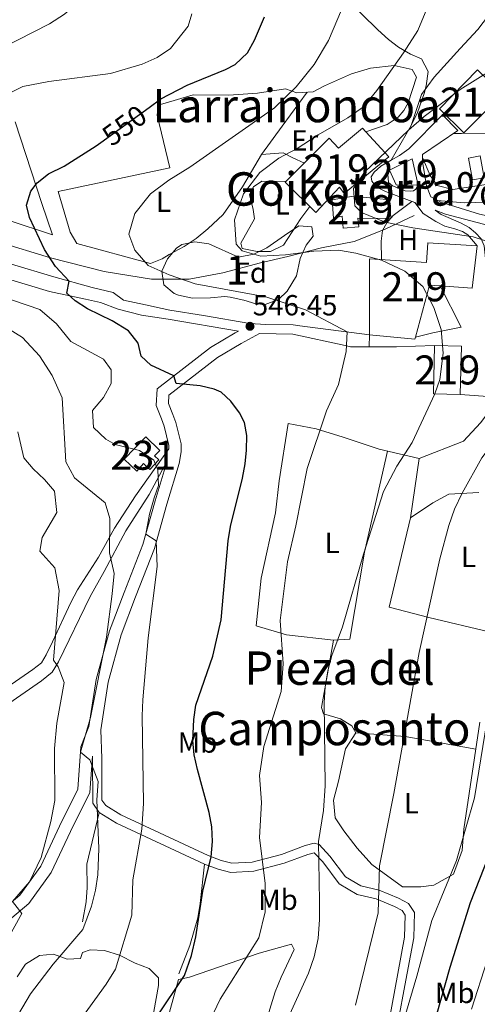
# Model space of a CAD drawing. Extents: x 607230 to 614109, y 747983 to 752720.
# Drawn here: x 613339 to 613497, y 749213 to 749553 of the extents above; entities that cross this region are included whole.
import ezdxf
from ezdxf.enums import TextEntityAlignment as Align

# ---------------------------------------------------------------- set-up
doc = ezdxf.new("R2010")
doc.units = 0
doc.header["$MEASUREMENT"] = 0
doc.linetypes.add('DGN Style 3', pattern=[109.27016799999998, 78.05011999999999, -31.220048])
doc.linetypes.add('DGN Style 5', pattern=[54.635084, 23.415036, -31.220048])
for name, color, linetype in [('Nivel 11', 7, 'Continuous'), ('Nivel 13', 7, 'Continuous'), ('Nivel 15', 7, 'Continuous'), ('Nivel 16', 7, 'Continuous'), ('Nivel 21', 7, 'Continuous'), ('Nivel 22', 7, 'Continuous'), ('Nivel 25', 7, 'Continuous'), ('Nivel 35', 7, 'Continuous'), ('Nivel 36', 7, 'Continuous'), ('Nivel 37', 7, 'Continuous'), ('Nivel 4', 7, 'Continuous'), ('Nivel 41', 7, 'Continuous'), ('Nivel 45', 7, 'Continuous'), ('Nivel 48', 7, 'Continuous'), ('Nivel 5', 7, 'Continuous'), ('Nivel 52', 7, 'Continuous'), ('Nivel 57', 7, 'Continuous'), ('Nivel 7', 7, 'Continuous')]:
    doc.layers.add(name, color=color, linetype=linetype)
doc.styles.add('Style-arial', font='arial.shx', dxfattribs={"bigfont": 'arialbig.shx'})
doc.styles.add('Style-ariali', font='ariali.shx', dxfattribs={"bigfont": 'arialibig.shx'})
doc.styles.add('Style-arialn', font='arialn.shx', dxfattribs={"bigfont": 'arialnbig.shx'})
doc.styles.add('Style-times', font='times.shx', dxfattribs={"bigfont": 'timesbig.shx'})

# ---------------------------------------------------------------- blocks, each defined once
blk = doc.blocks.new('5PATER')
at = {"layer": 'Nivel 7', "linetype": 'Continuous', "lineweight": 0}
h = blk.add_hatch(color=53, dxfattribs=at)
edge = h.paths.add_edge_path()
edge.add_ellipse((0, 0), major_axis=(-1.095731442945027, -1.110710700472634), ratio=0.9994222409660316, start_angle=0, end_angle=360)

msp = doc.modelspace()

# ---------------------------------------------------------------- linework, layer by layer
at = {"layer": 'Nivel 11', "color": 142, "linetype": 'DGN Style 3', "lineweight": 13}
for points in [[(613507.4140000001, 749489.915, 530.699), (613492.351, 749489.4839999999, 532.725), (613483.2609999999, 749490.31, 533.449)], [(613475.1370000001, 749485.1780000001, 534.397), (613465.2390000001, 749480.4410000001, 535.876), (613454.48, 749476.135, 538.652), (613443.291, 749473.9820000001, 539.811), (613431.6710000001, 749470.967, 540.183), (613422.203, 749468.814, 540.869), (613409.2919999999, 749465.369, 543.073), (613397.673, 749463.216, 544.898), (613384.7620000001, 749463.216, 545.814), (613368.408, 749465.8, 547.444), (613349.9029999999, 749470.537, 549.979), (613331.398, 749476.135, 552.131)]]:
    msp.add_polyline3d(points, dxfattribs=at)
at = {"layer": 'Nivel 13', "color": 4, "linetype": 'Continuous', "lineweight": 0}
msp.add_3dface([(613493.9210000001, 749504.881, 530.599), (613497.9180000001, 749505.6340000001, 530.128), (613499.334, 749498.1159999999, 530.09), (613495.331, 749497.3640000001, 530.347)], dxfattribs=at)
at = {"layer": 'Nivel 15', "color": 1, "linetype": 'Continuous', "lineweight": 13, "extrusion": (0.08431395219445359, -0.05236808853653739, 0.9950621793477937), "elevation": 13005.2510760951, "flags": 128}
msp.add_lwpolyline([(960363.4511884011, -125003.3624869444), (960370.9176901632, -125007.9769333289), (960364.3358322098, -125014.5459705399)], dxfattribs=at)
at = {"layer": 'Nivel 15', "color": 1, "linetype": 'Continuous', "lineweight": 13, "extrusion": (0.05288160070723585, -0.112653428191236, 0.9922261543737911), "elevation": -51462.86801495863, "flags": 128}
msp.add_lwpolyline([(873818.1952192639, 414597.112529305), (873811.3857032326, 414600.4231539316), (873811.3910161185, 414606.0319306052)], dxfattribs=at)
at = {"layer": 'Nivel 15', "color": 1, "linetype": 'Continuous', "lineweight": 13, "extrusion": (0.119704895146119, 0.1476939141500062, 0.9817623163480595), "elevation": 184657.1272793212, "flags": 128}
msp.add_lwpolyline([(-4702.314651004388, -950773.763724207), (-4710.165468550054, -950761.0501978332), (-4701.154964400223, -950754.6329441399)], dxfattribs=at)
at = {"layer": 'Nivel 15', "color": 1, "linetype": 'Continuous', "lineweight": 13, "extrusion": (0.1150384396544097, 0.06992427507984875, 0.9908969437617802), "elevation": 123513.9544000358, "flags": 128}
msp.add_lwpolyline([(321783.7680629854, -905126.6415576604), (321785.8988855666, -905123.6108631645), (321773.162950278, -905109.9950224513)], dxfattribs=at)
at = {"layer": 'Nivel 15', "color": 1, "linetype": 'Continuous', "lineweight": 13}
for points in [[(613483.9610000001, 749521.841, 534.751), (613497.057, 749535.247, 535.506), (613505.3459999999, 749527.1499999999, 532.881), (613503.828, 749525.588, 532.787), (613506.564, 749522.9299999999, 531.876), (613502.3300000001, 749518.5730000001, 531.6080000000001), (613499.7930000001, 749521.0889999999, 532.424), (613492.3030000001, 749513.551, 532.1370000000001), (613483.9610000001, 749521.841, 534.751)], [(613441.321, 749486.1610000001, 537.126), (613430.801, 749496.561, 538.585), (613445.9610000001, 749511.7609999999, 539.241), (613449.081, 749508.321, 538.051), (613457.361, 749515.2010000001, 538.432), (613458.534, 749513.925, 537.943), (613466.4809999999, 749505.281, 534.631), (613451.121, 749492.7209999999, 535.346), (613449.4809999999, 749494.881, 535.784), (613441.321, 749486.1610000001, 537.126)], [(613446.9210000001, 749490.561, 535.8), (613454.1610000001, 749491.7609999999, 535.038), (613466.7609999999, 749490.561, 533.98), (613467.121, 749484.081, 534.768), (613455.801, 749484.1610000001, 535.775), (613456.121, 749481.2010000001, 536.785), (613450.7609999999, 749480.801, 537.631), (613450.361, 749484.881, 536.501), (613447.361, 749484.2409999999, 537.015), (613446.9210000001, 749490.561, 535.8)], [(613475.6070000001, 749443.23, 541.331), (613475.4010000001, 749442.4809999999, 541.408), (613459.841, 749444.0009999999, 543.801), (613459.7609999999, 749470.2409999999, 540.1080000000001), (613479.4010000001, 749468.9610000001, 537.842), (613479.9210000001, 749475.6810000001, 536.119), (613496.9210000001, 749474.7209999999, 535.453)], [(613482.165, 749440.368, 540.418), (613491.4410000001, 749440.1610000001, 539.044), (613491.0760000001, 749423.4680000001, 538.517), (613481.7930000001, 749423.6740000001, 540.075), (613482.165, 749440.368, 540.418)]]:
    msp.add_polyline3d(points, dxfattribs=at)
at = {"layer": 'Nivel 15', "color": 1, "linetype": 'Continuous', "lineweight": 0}
msp.add_polyline3d([(613379.6410000001, 749397.041, 556.495), (613375.3400000001, 749401.183, 556.023), (613382.7220000001, 749408.8489999999, 554.021), (613387.5490000001, 749404.202, 554.349), (613385.781, 749402.348, 554.735), (613387.25, 749400.997, 554.7280000000001), (613384.189, 749397.6599999999, 555.5790000000001), (613382.014, 749399.6429999999, 555.687), (613379.6410000001, 749397.041, 556.495)], dxfattribs=at)
at = {"layer": 'Nivel 16', "color": 1, "linetype": 'Continuous', "lineweight": 13}
for points in [[(613458.534, 749513.925, 537.9350000000001), (613465.9210000001, 749516.4809999999, 536.953), (613469.6410000001, 749518.9610000001, 536.634), (613471.601, 749521.281, 536.768), (613473.121, 749523.9210000001, 536.952), (613475.9610000001, 749532.801, 537.8580000000001)], [(613502.192, 749422.6429999999, 536.674), (613502.2010000001, 749422.0009999999, 536.6370000000001), (613502.0009999999, 749418.9610000001, 536.42), (613498.081, 749413.6810000001, 536.438), (613492.121, 749407.4410000001, 536.707), (613476.9610000001, 749401.4410000001, 538.95)], [(613447.4410000001, 749338.801, 540.309), (613453.0009999999, 749339.2010000001, 539.32), (613458.081, 749369.2010000001, 539.968), (613466.047, 749403.9639999999, 540.8870000000001)]]:
    msp.add_polyline3d(points, dxfattribs=at)
at = {"layer": 'Nivel 21', "color": 7, "linetype": 'DGN Style 3', "lineweight": 0, "extrusion": (-0.02847055051493227, -0.04939319106086575, 0.9983735475413007), "elevation": -53952.63437700017, "flags": 128}
msp.add_lwpolyline([(157203.022421764, 954202.0028325794), (157203.0224217639, 954188.2335715243)], dxfattribs=at)
at = {"layer": 'Nivel 21', "color": 7, "linetype": 'Continuous', "lineweight": 13, "extrusion": (0.132557078059195, 0.07763016595590527, 0.9881306484418279), "elevation": 140034.8797579263, "flags": 128}
msp.add_lwpolyline([(336693.5797012035, -897263.8371594939), (336677.7082941409, -897262.7890903885), (336680.9837433384, -897253.2832167055), (336682.7060099419, -897247.3219339023)], dxfattribs=at)
at = {"layer": 'Nivel 21', "color": 7, "linetype": 'Continuous', "lineweight": 0, "extrusion": (-0.0556360310821426, -0.4962960621567467, 0.8663687729443702), "elevation": -405602.9112975612, "flags": 128}
msp.add_lwpolyline([(526077.5184164974, 704737.0651798246), (526080.2356398273, 704736.7407936719), (526091.9148495577, 704735.9999117188)], dxfattribs=at)
at = {"layer": 'Nivel 21', "color": 7, "linetype": 'Continuous', "lineweight": 13, "extrusion": (0.1484498236182121, 0.01063377353073995, 0.9888627673889935), "elevation": 99575.09757430217, "flags": 128}
msp.add_lwpolyline([(703693.3579912665, -657946.546567709), (703692.7690238615, -657955.9935753511), (703692.2800423, -657969.2234174907)], dxfattribs=at)
at = {"layer": 'Nivel 21', "color": 7, "linetype": 'DGN Style 3', "lineweight": 0, "extrusion": (0.02217480940736623, -0.4337214918641294, 0.900774081178461), "elevation": -310873.0856491189, "flags": 128}
msp.add_lwpolyline([(650860.2505282734, 646061.5103641509), (650830.6487164136, 646078.8997468774), (650824.982911594, 646083.2609082763)], dxfattribs=at)
at = {"layer": 'Nivel 21', "color": 7, "linetype": 'DGN Style 3', "lineweight": 0}
for points in [[(613474.121, 749516.081, 535.173), (613477.719, 749526.7749999999, 536.5120000000001), (613482.0220000001, 749532.798, 537.018), (613491.058, 749542.6950000001, 537.144), (613497.0819999999, 749549.149, 537.097), (613502.675, 749556.4639999999, 536.924), (613505.6869999999, 749563.348, 536.712), (613507.838, 749571.9539999999, 536.444), (613506.548, 749584.862, 536.612), (613506.9780000001, 749592.6070000001, 536.524), (613510.8500000001, 749603.794, 535.946), (613516.8740000001, 749619.7150000001, 534.641), (613520.317, 749630.4720000001, 533.583), (613522.4680000001, 749641.229, 533.093), (613522.038, 749651.5549999999, 533.278), (613522.038, 749660.591, 532.896), (613518.165, 749674.79, 534.05), (613515.1529999999, 749685.9780000001, 534.714), (613512.5719999999, 749692.862, 534.857), (613510.8500000001, 749699.746, 534.607), (613510.8500000001, 749703.189, 534.307)], [(613450.422, 749561.169, 545.348), (613462.6410000001, 749549.121, 542.214), (613466.3319999999, 749545.783, 541.29), (613469.7609999999, 749543.121, 540.474), (613473.9269999999, 749540.7479999999, 539.514), (613477.7609999999, 749539.121, 538.631), (613480.0009999999, 749534.7420000001, 537.653), (613479.3570000001, 749529.783, 536.835), (613478.6410000001, 749527.2010000001, 536.462), (613476.281, 749520.561, 535.731), (613474.121, 749516.081, 535.173)], [(613331.071, 749319.898, 569.755), (613343.865, 749328.754, 566.938), (613346.7749999999, 749331.0689999999, 566.198), (613348.413, 749333.757, 565.6560000000001), (613350.5760000001, 749338.23, 565.216), (613356.9310000001, 749351.754, 563.755), (613359.2139999999, 749356.145, 563.284), (613366.521, 749367.4410000001, 561.003), (613372.0009999999, 749377.4410000001, 559.323), (613379.1610000001, 749388.561, 557.216), (613390.7309999999, 749404.7209999999, 554.018), (613390.6969999999, 749405.908, 553.9060000000001), (613389.0619999999, 749412.5220000001, 552.791), (613388.119, 749415.061, 552.475), (613386.3189999999, 749419.6340000001, 551.863), (613386.632, 749425.4310000001, 551.09), (613405.0700000001, 749439.6340000001, 548.059), (613413.486, 749444.692, 546.984), (613414.6840000001, 749445.334, 546.843), (613390.5090000001, 749449.399, 547.6030000000001), (613381.281, 749450.801, 548.5), (613373.2409999999, 749452.801, 549.016), (613367.1610000001, 749455.121, 549.139), (613361.9610000001, 749456.321, 549.538), (613349.5660000001, 749458.908, 552.633), (613335.169, 749463.2579999999, 553.412)], [(613459.7209999999, 749439.841, 543.7860000000001), (613453.281, 749439.841, 544.783), (613451.4010000001, 749440.321, 545.021), (613433.413, 749444.274, 545.713), (613421.9469999999, 749444.4639999999, 546.485)], [(613311.7679999999, 749221.662, 569.292), (613320.9210000001, 749231.4880000001, 567.669), (613331.4809999999, 749244.3219999999, 566.961), (613339.3400000001, 749250.9580000001, 564.884), (613346.568, 749260.9410000001, 564.727), (613353.0549999999, 749274.777, 564.075), (613359.3130000001, 749287.52, 562.3050000000001), (613360.3800000001, 749302.067, 560.171), (613363.1640000001, 749309.1100000001, 559.886), (613365.689, 749325.283, 560.256), (613370.2849999999, 749342.0249999999, 559.722), (613375.3219999999, 749355.2690000001, 558.571), (613381.733, 749371.7320000001, 556.433), (613385.97, 749386.855, 555.155), (613390.1499999999, 749400.6570000001, 554.316)], [(613366.7490000001, 749279.4750000001, 559.78), (613364.47, 749282.6510000001, 560.461), (613364.385, 749298.02, 559.7760000000001), (613364.3570000001, 749298.8859999999, 559.666)], [(613366.7490000001, 749279.4750000001, 559.78), (613362.4410000001, 749261.6810000001, 560.999), (613362.521, 749253.6810000001, 560.7), (613362.182, 749248.689, 560.482), (613360.9610000001, 749241.841, 560.24)], [(613465.6259999999, 749202.8740000001, 531.23), (613471.9110000001, 749236.5730000001, 532.044), (613472.0830000001, 749244.122, 532.503), (613471.0630000001, 749245.672, 532.789), (613468.3970000001, 749247.1259999999, 533.518), (613462.105, 749249.6880000001, 535.212), (613455.567, 749251.2609999999, 536.83), (613449.362, 749254.861, 538.356), (613443.716, 749262.4450000001, 539.676), (613440.774, 749265.6070000001, 540.412), (613438.547, 749265.044, 541.015), (613430.4029999999, 749262.01, 543.171), (613419.9410000001, 749259.2479999999, 545.985), (613412.0860000001, 749258.801, 548.051), (613407.723, 749259.9269999999, 549.159), (613402.9709999999, 749261.709, 550.3340000000001)], [(613402.9709999999, 749261.709, 550.3340000000001), (613401.4809999999, 749248.1610000001, 550.052), (613400.6780000001, 749243.236, 550.065), (613397.868, 749233.601, 550.293), (613394.081, 749223.9210000001, 550.4540000000001)]]:
    msp.add_polyline3d(points, dxfattribs=at)
at = {"layer": 'Nivel 21', "color": 7, "linetype": 'Continuous', "lineweight": 13}
for points in [[(613484.9210000001, 749519.841, 534.263), (613473.361, 749508.081, 534.1370000000001), (613470.081, 749505.841, 534.253), (613467.256, 749504.1710000001, 534.388), (613463.7209999999, 749502.081, 534.556), (613461.361, 749500.0009999999, 534.578), (613460.361, 749498.4010000001, 534.62), (613460.6410000001, 749496.9610000001, 534.528), (613462.081, 749495.041, 534.2570000000001), (613465.361, 749493.361, 533.738), (613475.3600000001, 749489.601, 533.782), (613478.281, 749485.7609999999, 534.2520000000001), (613482.6410000001, 749483.041, 534.537), (613485.7609999999, 749481.4410000001, 534.694), (613489.1610000001, 749480.561, 534.745), (613491.841, 749479.601, 534.822), (613493.7209999999, 749478.4809999999, 534.938), (613496.9210000001, 749474.7209999999, 535.453)], [(613542.561, 749463.041, 531.1270000000001), (613541.1810000001, 749464.291, 531.2040000000001), (613538.392, 749466.8160000001, 531.36), (613536.6410000001, 749468.4010000001, 531.458), (613529.361, 749473.6810000001, 531.477), (613520.0009999999, 749479.2010000001, 531.841), (613509.121, 749483.041, 532.32), (613497.6410000001, 749485.601, 533.064), (613484.4010000001, 749489.6810000001, 533.449), (613480.9210000001, 749491.601, 533.362), (613479.4010000001, 749495.361, 532.6800000000001), (613478.081, 749503.7609999999, 532.9590000000001), (613478.041, 749506.081, 533.283), (613490.2010000001, 749514.4010000001, 532.574)], [(613466.6410000001, 749500.7209999999, 534.011), (613466.081, 749499.361, 533.902), (613466.4010000001, 749496.4809999999, 533.706), (613467.7609999999, 749495.361, 533.475), (613472.081, 749493.601, 533.312), (613474.0009999999, 749493.521, 533.269), (613474.9610000001, 749493.601, 533.238), (613475.7609999999, 749494.2409999999, 533.133), (613476.561, 749495.601, 532.9010000000001)], [(613519.406, 749472.1529999999, 533.273), (613520.321, 749474.2409999999, 532.717), (613518.2409999999, 749476.081, 532.741), (613501.2409999999, 749481.601, 533.424), (613486.0009999999, 749485.601, 534.114), (613482.4739999999, 749486.926, 534.004), (613484.4809999999, 749485.521, 534.157), (613491.2010000001, 749482.561, 534.362), (613494.1610000001, 749480.9610000001, 534.429), (613496.361, 749479.2010000001, 534.573), (613498.281, 749477.041, 534.957), (613499.321, 749474.7209999999, 535.318), (613499.8330000001, 749469.1810000001, 536.255)]]:
    msp.add_polyline3d(points, dxfattribs=at)
at = {"layer": 'Nivel 21', "color": 7, "linetype": 'Continuous', "lineweight": 0}
for points in [[(613336.4809999999, 749468.4010000001, 552.225), (613351.041, 749464.0009999999, 551.018), (613364.321, 749460.321, 548.642), (613371.561, 749458.561, 548.028), (613375.121, 749456.0009999999, 548.196), (613382.601, 749454.4010000001, 547.724), (613388.372, 749453.1429999999, 547.373)], [(613402.5760000001, 749450.622, 546.841), (613418.6410000001, 749447.9210000001, 546.325), (613424.121, 749447.521, 546.092), (613433.554, 749447.48, 545.5310000000001), (613435.7609999999, 749447.121, 545.419), (613459.841, 749444.0009999999, 543.801)], [(613421.9469999999, 749444.4639999999, 546.485), (613415.561, 749441.041, 547.402), (613407.4410000001, 749436.1610000001, 548.351), (613390.7209999999, 749423.281, 550.888), (613390.561, 749420.321, 551.3820000000001), (613392.041, 749416.561, 551.991), (613393.081, 749413.7609999999, 552.485), (613394.881, 749406.4809999999, 553.367)], [(613394.881, 749406.4809999999, 553.367), (613394.9610000001, 749403.7609999999, 553.511), (613394.2409999999, 749399.6810000001, 553.767), (613390.0009999999, 749385.6810000001, 554.316), (613385.7209999999, 749370.4010000001, 555.229), (613379.2409999999, 749353.7609999999, 557.138), (613374.281, 749340.7209999999, 558.275), (613369.801, 749324.4010000001, 558.903), (613367.2409999999, 749308.0009999999, 558.646), (613367.561, 749298.081, 559.105), (613367.6410000001, 749283.6810000001, 559.463), (613368.9610000001, 749281.841, 559.018), (613374.121, 749278.6410000001, 557.354), (613404.2010000001, 749264.6410000001, 550.221), (613408.6810000001, 749262.9610000001, 549.067), (613412.4010000001, 749262.0009999999, 548.039), (613419.4410000001, 749262.4010000001, 546.016), (613429.4410000001, 749265.041, 543.318), (613437.601, 749268.081, 541.195), (613440.7609999999, 749268.881, 540.385), (613442.4410000001, 749268.4809999999, 539.956), (613446.1610000001, 749264.4809999999, 539.082), (613451.521, 749257.281, 537.83), (613456.7609999999, 749254.2409999999, 536.556), (613463.081, 749252.7209999999, 534.992), (613469.7609999999, 749250.0009999999, 533.172), (613473.281, 749248.081, 532.2090000000001), (613475.281, 749245.041, 531.647), (613475.081, 749236.2409999999, 531.194), (613471.6410000001, 749218.0009999999, 530.806), (613468.6810000001, 749201.9210000001, 530.3100000000001)], [(613390.1499999999, 749400.6570000001, 554.316), (613383.9210000001, 749388.9610000001, 555.895), (613375.9140000001, 749376.533, 557.748), (613368.361, 749362.4809999999, 560.8290000000001), (613363.5860000001, 749353.8800000001, 562.022), (613352.7209999999, 749331.361, 564.719), (613350.521, 749327.7609999999, 565.63), (613346.801, 749324.801, 566.717), (613334.0700000001, 749315.9890000001, 568.739), (613330.121, 749312.6410000001, 569.693), (613326.2010000001, 749306.321, 571.29), (613316.4010000001, 749289.9210000001, 575.251), (613307.0830000001, 749278.365, 577.633), (613304.402, 749274.0090000001, 578.056), (613299.281, 749263.9210000001, 579.016), (613295.9040000001, 749254.548, 579.892), (613291.041, 749247.281, 580.515), (613288.801, 749244.4010000001, 580.924), (613281.2110000001, 749238.5630000001, 582.149), (613277.172, 749235.6680000001, 582.64), (613274.7609999999, 749234.321, 582.86), (613262.4010000001, 749228.6410000001, 583.785), (613243.7209999999, 749221.281, 586.7810000000001)], [(613364.3570000001, 749298.8859999999, 559.666), (613363.4410000001, 749286.4010000001, 560.913), (613356.841, 749272.9610000001, 562.929), (613350.2010000001, 749258.801, 563.761), (613342.4410000001, 749248.081, 564.0360000000001), (613334.4809999999, 749241.361, 565.9350000000001), (613324.081, 749228.7209999999, 566.491), (613314.841, 749218.801, 568.048), (613311.7679999999, 749221.662, 569.292)]]:
    msp.add_polyline3d(points, dxfattribs=at)
at = {"layer": 'Nivel 22', "color": 30, "linetype": 'DGN Style 5', "lineweight": 30, "elevation": 550, "flags": 128}
msp.add_lwpolyline([(613367.2649999999, 749510.2309999999), (613383.8870000001, 749522.334)], dxfattribs=at)
at = {"layer": 'Nivel 25', "color": 1, "linetype": 'Continuous', "lineweight": 0, "extrusion": (0.05130786941229699, -0.05286265333388174, 0.9972828297022228), "elevation": -7614.379033368172, "flags": 128}
msp.add_lwpolyline([(962247.0478705922, 110294.9982028017), (962247.0478705922, 110302.5998868257)], dxfattribs=at)
at = {"layer": 'Nivel 25', "color": 1, "linetype": 'Continuous', "lineweight": 0, "elevation": 543.63, "flags": 128}
msp.add_lwpolyline([(613459.841, 749444.0009999999), (613459.7209999999, 749439.841)], dxfattribs=at)
at = {"layer": 'Nivel 25', "color": 1, "linetype": 'Continuous', "lineweight": 0, "extrusion": (0.08557212533822878, -0.006350935894569876, 0.9963117368466367), "elevation": 48274.79838455084, "flags": 128}
msp.add_lwpolyline([(792774.7582501068, -554242.5924831007), (792774.7582501068, -554253.7803193973)], dxfattribs=at)
at = {"layer": 'Nivel 35', "color": 92, "linetype": 'DGN Style 3', "lineweight": 0}
msp.add_polyline3d([(613428.4809999999, 749456.1610000001, 546.29), (613423.905, 749454.452, 548.13), (613420.6410000001, 749454.7209999999, 549.4300000000001), (613416.561, 749455.9210000001, 550.77), (613411.791, 749457.014, 551.9350000000001), (613410.0009999999, 749457.2010000001, 552.11), (613405.034, 749456.774, 551.7280000000001), (613398.881, 749456.6410000001, 550.67), (613394.0549999999, 749457.6359999999, 550.082), (613392.521, 749458.2409999999, 549.85), (613389.0009999999, 749461.2010000001, 548.83), (613388.321, 749466.0009999999, 548.03), (613390.2409999999, 749470.1610000001, 547.19), (613393.361, 749473.8829999999, 546.0260000000001), (613395.2010000001, 749475.121, 545.47), (613399.6410000001, 749476.0009999999, 544.29), (613404.4340000001, 749475.348, 543.034), (613414.7209999999, 749470.801, 541.21), (613419.9610000001, 749471.7609999999, 540.75), (613424.4180000001, 749474.0120000001, 540.409), (613430.521, 749478.2409999999, 539.45), (613435.4809999999, 749481.521, 540.89), (613439.9610000001, 749481.2010000001, 542.63), (613440.4010000001, 749478.0009999999, 543.51), (613438.041, 749474.881, 544.39), (613435.923, 749470.3589999999, 544.649), (613434.6810000001, 749464.321, 544.65), (613431.4569999999, 749459.007, 545.202), (613428.4809999999, 749456.1610000001, 546.29)], dxfattribs=at)
at = {"layer": 'Nivel 36', "color": 92, "linetype": 'Continuous', "lineweight": 0, "extrusion": (-0.6708229008698995, 0.4845031667641633, 0.561474235440942), "elevation": -48055.76322177087, "flags": 128}
msp.add_lwpolyline([(-966763.3162499289, 33261.52892951888), (-966775.4151859763, 33261.43225210643), (-966789.9256725819, 33261.79479240347)], dxfattribs=at)
at = {"layer": 'Nivel 36', "color": 92, "linetype": 'Continuous', "lineweight": 0, "extrusion": (0.189602883971308, 0.6769602863092047, 0.7111789628145102), "elevation": 623945.9910317586, "flags": 128}
msp.add_lwpolyline([(-388675.3151604729, -630439.1499609121), (-388650.6937708654, -630435.8185763953), (-388634.0000802556, -630430.9964613181)], dxfattribs=at)
at = {"layer": 'Nivel 36', "color": 92, "linetype": 'Continuous', "lineweight": 0}
for points in [[(613437.3940000001, 749503.172, 539.59), (613433.4010000001, 749504.9610000001, 540.3100000000001), (613430.121, 749506.7209999999, 540.49), (613422.6410000001, 749506.081, 540.85), (613416.081, 749494.9610000001, 541.01), (613409.361, 749485.521, 540.9300000000001), (613404.081, 749480.561, 541.57), (613400.121, 749477.2010000001, 542.45), (613395.9610000001, 749474.4010000001, 543.35), (613390.7609999999, 749471.6810000001, 544.51), (613388.4010000001, 749470.2409999999, 545.37), (613384.4010000001, 749468.561, 546.21), (613359.0009999999, 749475.521, 547.75), (613356.6810000001, 749479.361, 547.39), (613352.601, 749493.361, 546.83), (613391.041, 749501.601, 545.65), (613386.7209999999, 749519.6810000001, 548.07), (613386.9610000001, 749523.121, 549.23), (613392.4809999999, 749524.7209999999, 548.75), (613399.121, 749526.6410000001, 547.53), (613411.321, 749526.561, 546.37), (613421.2409999999, 749527.281, 545.09), (613430.841, 749528.7209999999, 544.13), (613434.7609999999, 749527.361, 542.97), (613440.361, 749527.6810000001, 541.55), (613444.321, 749529.7609999999, 540.69), (613453.561, 749533.9210000001, 539.9300000000001), (613460.1610000001, 749535.9210000001, 539.8100000000001), (613468.281, 749536.801, 539.59), (613474.4410000001, 749535.4410000001, 539.21), (613475.9610000001, 749532.801, 539.21)], [(613337.7209999999, 749517.4410000001, 551.37), (613346.9210000001, 749489.281, 549.17), (613350.6410000001, 749478.4809999999, 548.57), (613335.4010000001, 749483.521, 550.33)], [(613488.6610000001, 749513.3470000001, 531.492), (613491.521, 749513.361, 530.83), (613501.361, 749513.4410000001, 529.57), (613514.601, 749514.4809999999, 528.65), (613516.881, 749512.801, 528.61), (613518.081, 749509.4410000001, 528.65), (613518.601, 749503.601, 528.59), (613516.7209999999, 749499.361, 528.55), (613514.041, 749498.0009999999, 528.67), (613508.881, 749496.801, 529.19), (613503.041, 749496.2409999999, 529.07), (613494.6410000001, 749495.041, 530.47), (613488.561, 749494.081, 530.75), (613483.081, 749495.4410000001, 531.47), (613480.7209999999, 749498.881, 531.29), (613478.058, 749505.119, 531.386)], [(613439.2250000001, 749488.233, 537.55), (613436.1610000001, 749484.081, 537.83), (613430.1610000001, 749474.9610000001, 537.79), (613425.7209999999, 749472.7209999999, 538.09), (613421.1610000001, 749472.7209999999, 538.55), (613415.9210000001, 749473.7609999999, 538.73), (613415.4410000001, 749475.601, 538.71), (613420.2010000001, 749483.9210000001, 538.73), (613419.7609999999, 749487.2010000001, 538.9300000000001), (613418.521, 749492.321, 538.79), (613419.841, 749494.9610000001, 538.87), (613422.7609999999, 749496.9610000001, 538.95), (613431.122, 749496.8829999999, 538.63)], [(613463.942, 749469.969, 539.39), (613463.801, 749476.2409999999, 536.97), (613464.281, 749480.0009999999, 535.37), (613465.7209999999, 749482.6410000001, 534.49), (613467.9610000001, 749485.121, 533.99), (613474.3970000001, 749489.963, 533.01)], [(613497.841, 749310.6410000001, 531.79), (613492.2409999999, 749273.6810000001, 531.03), (613491.7609999999, 749266.4010000001, 531.05), (613488.7209999999, 749258.2409999999, 531.15), (613481.9210000001, 749254.4010000001, 531.57), (613477.4809999999, 749253.841, 531.83), (613471.1610000001, 749253.841, 532.41), (613460.561, 749261.521, 534.3100000000001), (613455.601, 749267.2010000001, 535.17), (613451.0009999999, 749273.121, 536.41), (613447.9610000001, 749277.6810000001, 537.03), (613447.361, 749283.7609999999, 537.41), (613449.081, 749290.2409999999, 537.63), (613451.561, 749301.4410000001, 537.41), (613455.081, 749306.881, 537.33), (613453.7609999999, 749309.361, 537.65), (613449.801, 749311.6810000001, 538.41), (613444.0009999999, 749313.4410000001, 539.59), (613443.2409999999, 749315.6810000001, 539.59), (613447.4410000001, 749338.801, 540.79), (613431.1610000001, 749340.6410000001, 543.45), (613420.801, 749343.7609999999, 546.05), (613422.4809999999, 749360.2409999999, 545.79), (613427.4410000001, 749382.6410000001, 545.73), (613428.7209999999, 749393.7609999999, 545.73), (613431.841, 749413.521, 545.67), (613441.4010000001, 749411.601, 544.41), (613450.6810000001, 749408.801, 543.19), (613463.121, 749404.6410000001, 541.15), (613476.9610000001, 749401.4410000001, 539.49), (613473.9210000001, 749380.9610000001, 536.79), (613481.601, 749386.1610000001, 536.27), (613487.121, 749389.121, 535.97), (613497.4410000001, 749389.6810000001, 534.95)], [(613501.4410000001, 749341.601, 531.71), (613480.2409999999, 749346.6410000001, 534.3100000000001), (613466.561, 749350.2409999999, 536.75), (613473.9210000001, 749380.9610000001, 536.79)], [(613338.4010000001, 749222.881, 560.51), (613341.361, 749227.2010000001, 560.61), (613346.1610000001, 749230.1610000001, 560.61), (613350.9610000001, 749230.6410000001, 560.59), (613355.6810000001, 749228.9610000001, 559.9300000000001), (613360.2409999999, 749229.2010000001, 558.19), (613361.0009999999, 749231.281, 557.75), (613363.561, 749232.1610000001, 557.07), (613368.521, 749231.9210000001, 556.39), (613373.6410000001, 749230.321, 554.57), (613379.081, 749227.521, 553.07), (613383.9210000001, 749225.6810000001, 551.75), (613387.1610000001, 749222.561, 550.35), (613387.121, 749219.9210000001, 550.37), (613384.7609999999, 749206.4010000001, 550.35), (613376.2010000001, 749178.2409999999, 549.65), (613372.2010000001, 749157.041, 549.69), (613369.081, 749141.4410000001, 552.03), (613368.081, 749128.561, 553.11), (613364.601, 749119.121, 552.85)], [(613385.521, 749160.2409999999, 546.33), (613376.561, 749160.561, 546.97), (613383.081, 749183.121, 547.0500000000001), (613388.521, 749201.9210000001, 547.83), (613394.041, 749221.9210000001, 548.03), (613397.801, 749222.7209999999, 547.5500000000001), (613421.7609999999, 749230.9610000001, 543.95), (613432.881, 749234.081, 542.05), (613433.881, 749232.2409999999, 541.77), (613429.361, 749222.7209999999, 541.73), (613427.361, 749217.6810000001, 541.71), (613423.801, 749206.081, 541.69), (613414.7209999999, 749182.7209999999, 541.39), (613412.9210000001, 749174.801, 541.63), (613410.9210000001, 749169.4410000001, 541.97), (613407.281, 749165.2010000001, 542.8100000000001), (613404.2409999999, 749165.121, 543.15), (613391.561, 749158.881, 545.3100000000001), (613385.521, 749160.2409999999, 546.33)]]:
    msp.add_polyline3d(points, dxfattribs=at)
at = {"layer": 'Nivel 4', "color": 30, "linetype": 'Continuous', "lineweight": 30, "flags": 128}
for points, elevation in [([(613383.8870000001, 749522.334), (613387.9650000001, 749525.304), (613397.004, 749530.021), (613410.2409999999, 749535.4410000001), (613413.4920000001, 749537.1429999999), (613417.81, 749541.1669999999), (613420.2409999999, 749545.521), (613423.592, 749553.5490000001)], 550), ([(613399.979, 749236.595), (613402.361, 749252.4010000001), (613405.2579999999, 749264.2180000001), (613405.73, 749269.483), (613405.521, 749274.4809999999), (613404.601, 749279.4410000001), (613400.5109999999, 749294.304), (613399.415, 749299.337), (613399.0009999999, 749304.321), (613399.277, 749311.5260000001), (613399.9610000001, 749316.4809999999), (613405.81, 749333.3330000001), (613408.7609999999, 749345.841), (613411.0719999999, 749373.071), (613411.9210000001, 749378.0009999999), (613416.0889999999, 749394.604), (613417.0009999999, 749399.521), (613417.4750000001, 749404.28), (613417.561, 749409.281), (613416.7609999999, 749413.7609999999), (613415.0700000001, 749417.0970000001), (613412.081, 749421.121), (613408.7609999999, 749424.2409999999), (613406.3200000001, 749425.25), (613401.4809999999, 749426.4010000001), (613393.2010000001, 749427.281), (613392.371, 749429.851), (613384.4809999999, 749433.601), (613381.1610000001, 749436.6410000001), (613380.1610000001, 749441.121), (613376.801, 749445.361), (613371.1610000001, 749448.881), (613362.659, 749452.9850000001), (613358.4410000001, 749455.6810000001), (613355.521, 749458.321), (613356.413, 749462.5120000001), (613351.6810000001, 749467.521), (613347.841, 749473.361), (613342.7209999999, 749484.4809999999), (613341.612, 749488.7350000001), (613343.1610000001, 749493.521), (613345.365, 749496.4070000001), (613349.2010000001, 749499.4410000001), (613354.6410000001, 749502.1610000001), (613365.685, 749509.081), (613367.2649999999, 749510.2309999999)], 550), ([(613478.1880000001, 749192.871), (613487.584, 749226.165), (613494.601, 749248.4809999999), (613504.185, 749272.9369999999)], 525), ([(613334.2010000001, 749083.2010000001), (613352.4550000001, 749093.0519999999), (613356.797, 749095.733), (613362.8670000001, 749101.841), (613368.138, 749108.118), (613374.7209999999, 749117.7609999999), (613377.345, 749123.3389999999), (613378.3500000001, 749128.6799999999), (613378.4010000001, 749133.6810000001), (613377.9210000001, 749139.281), (613376.7520000001, 749144.8900000001), (613373.308, 749155.3729999999), (613372.1610000001, 749160.2409999999), (613371.841, 749166.2409999999), (613372.281, 749172.801), (613373.9850000001, 749181.0590000001), (613375.4410000001, 749185.841), (613378.081, 749192.7209999999), (613381.321, 749199.521), (613386.6089999999, 749209.0290000001), (613396.121, 749223.361), (613398.4410000001, 749230.1610000001), (613399.979, 749236.595)], 550)]:
    msp.add_lwpolyline(points, dxfattribs=dict(at, elevation=elevation))
at = {"layer": 'Nivel 5', "color": 30, "linetype": 'Continuous', "lineweight": 0, "flags": 128}
for points, elevation in [([(613333.2010000001, 749542.801), (613349.561, 749551.121), (613354.7209999999, 749554.4809999999), (613361.9210000001, 749560.881), (613365.6810000001, 749567.841), (613365.6410000001, 749576.801), (613362.9210000001, 749587.361), (613361.9210000001, 749593.2010000001), (613361.0009999999, 749609.361), (613358.2010000001, 749619.521), (613355.601, 749636.9610000001), (613352.521, 749648.801), (613344.361, 749670.1610000001), (613341.121, 749681.6810000001), (613338.6410000001, 749694.0009999999)], 560), ([(613451.801, 749438.321), (613452.1399999999, 749444.9979999999), (613437.7609999999, 749452.6410000001), (613424.041, 749457.121), (613399.7609999999, 749461.601), (613390.841, 749464.6410000001), (613383.601, 749467.9210000001), (613379.0009999999, 749473.2010000001), (613376.9210000001, 749478.6410000001), (613379.0009999999, 749485.7609999999), (613384.4010000001, 749492.561), (613390.6410000001, 749497.281), (613397.881, 749501.7609999999), (613427.041, 749522.2409999999), (613434.521, 749529.4410000001), (613440.7609999999, 749537.121), (613445.6810000001, 749545.361), (613451.801, 749559.841)], 545), ([(613478.121, 749460.6410000001), (613472.0009999999, 749466.0009999999), (613463.881, 749469.6810000001), (613455.121, 749472.1610000001), (613449.121, 749473.2010000001), (613440.6810000001, 749472.801), (613430.9210000001, 749471.601), (613422.361, 749471.121), (613415.9210000001, 749472.9610000001), (613413.881, 749475.2010000001), (613413.281, 749483.6810000001), (613416.4010000001, 749492.561), (613422.0009999999, 749499.9210000001), (613428.521, 749504.881), (613434.841, 749508.2409999999), (613442.121, 749512.881), (613452.321, 749518.801), (613457.6810000001, 749522.561), (613462.281, 749528.1610000001), (613471.4809999999, 749541.121), (613476.4809999999, 749548.801), (613480.7209999999, 749559.121)], 540), ([(613457.041, 749486.1610000001), (613454.801, 749488.4010000001), (613454.321, 749494.4809999999), (613458.081, 749500.081), (613473.2010000001, 749514.4809999999), (613478.6410000001, 749519.2010000001), (613491.0009999999, 749528.561), (613500.4809999999, 749534.4010000001), (613507.121, 749540.0009999999), (613512.361, 749545.6810000001), (613514.9610000001, 749550.0009999999), (613517.801, 749558.7209999999)], 535), ([(613316.6810000001, 749517.601), (613340.361, 749529.601), (613349.4010000001, 749531.281), (613370.601, 749534.081), (613381.561, 749537.2010000001), (613386.6810000001, 749539.521), (613391.2409999999, 749542.6410000001), (613397.321, 749550.4010000001), (613398.561, 749554.6410000001)], 555), ([(613454.9610000001, 749213.041), (613462.841, 749244.881), (613463.281, 749261.121), (613468.1610000001, 749286.0009999999), (613476.9610000001, 749334.561), (613484.0009999999, 749366.801), (613487.1610000001, 749378.321), (613489.081, 749383.9210000001), (613491.7609999999, 749389.4410000001), (613498.4410000001, 749401.6810000001), (613509.601, 749416.4809999999), (613512.841, 749421.601), (613515.321, 749427.121), (613517.121, 749432.4809999999), (613518.121, 749437.601), (613518.4010000001, 749445.6810000001), (613517.9610000001, 749459.9210000001), (613517.4809999999, 749464.801), (613508.0009999999, 749473.7609999999), (613495.561, 749477.7609999999), (613474.6810000001, 749480.881), (613465.1610000001, 749482.801), (613457.041, 749486.1610000001)], 535), ([(613386.7209999999, 749364.2409999999), (613386.361, 749373.041), (613382.746, 749375.3500000001), (613383.987, 749382.183), (613385.6529999999, 749387.9070000001), (613387.074, 749392.169), (613386.9210000001, 749397.521), (613385.4809999999, 749400.881), (613380.6410000001, 749404.1610000001), (613372.2409999999, 749406.2409999999), (613369.0009999999, 749408.081), (613364.7209999999, 749412.081), (613364.361, 749417.9210000001), (613368.2409999999, 749422.4010000001), (613370.881, 749427.2010000001), (613370.881, 749432.0009999999), (613368.2409999999, 749435.601), (613356.9210000001, 749441.7609999999), (613352.0009999999, 749447.7609999999), (613346.2010000001, 749452.7209999999), (613323.0009999999, 749460.7209999999)], 555), ([(613431.2409999999, 749207.4410000001), (613438.841, 749224.081), (613440.7609999999, 749229.7609999999), (613442.081, 749236.081), (613442.561, 749242.561), (613442.601, 749248.801), (613442.2409999999, 749269.4410000001), (613443.9210000001, 749280.1610000001), (613444.561, 749288.6410000001), (613444.1610000001, 749317.281), (613444.521, 749322.7209999999), (613445.4410000001, 749328.321), (613446.881, 749333.521), (613450.521, 749343.4410000001), (613457.6810000001, 749368.4809999999), (613464.6410000001, 749390.0009999999), (613469.1610000001, 749398.801), (613474.521, 749406.881), (613482.321, 749423.6810000001), (613484.041, 749428.6410000001), (613485.1610000001, 749437.6810000001), (613484.521, 749445.841), (613481.9210000001, 749453.4410000001), (613478.121, 749460.6410000001)], 540), ([(613363.4809999999, 749297.601), (613360.2490000001, 749300.284), (613363.652, 749312.24), (613369.2010000001, 749339.841), (613371.1610000001, 749354.801), (613371.841, 749361.7609999999), (613370.2010000001, 749368.881), (613370.361, 749380.801), (613368.7209999999, 749386.1610000001), (613358.2409999999, 749394.7209999999), (613355.2010000001, 749400.2409999999), (613353.9210000001, 749422.321), (613350.4809999999, 749430.0009999999), (613346.121, 749436.801), (613340.321, 749443.121), (613326.281, 749451.6810000001)], 560), ([(613399.4410000001, 749196.321), (613408.321, 749215.121), (613421.6810000001, 749236.321), (613423.841, 749245.2010000001), (613423.9210000001, 749254.9610000001), (613421.9610000001, 749270.881), (613422.601, 749282.881), (613421.881, 749292.1610000001), (613423.4410000001, 749302.1610000001), (613429.361, 749321.121), (613430.041, 749330.6410000001), (613429.041, 749345.601), (613431.521, 749365.7609999999), (613434.4010000001, 749378.2409999999), (613438.281, 749397.9210000001), (613444.9610000001, 749417.841), (613449.081, 749426.9610000001), (613451.801, 749438.321)], 545), ([(613351.4410000001, 749283.601), (613351.281, 749301.521), (613352.081, 749310.2409999999), (613354.6410000001, 749324.2409999999), (613352.601, 749329.6810000001), (613350.9610000001, 749331.9210000001), (613352.881, 749355.9210000001), (613351.4010000001, 749363.7609999999), (613346.281, 749369.4410000001), (613347.081, 749374.2409999999), (613352.081, 749382.801), (613351.321, 749390.1610000001), (613347.9210000001, 749394.1610000001), (613343.9210000001, 749397.841), (613340.7209999999, 749401.601), (613338.6810000001, 749410.6410000001)], 565), ([(613358.9210000001, 749206.1610000001), (613369.1610000001, 749220.321), (613372.321, 749225.521), (613378.0009999999, 749244.081), (613378.321, 749256.321), (613381.4010000001, 749273.7609999999), (613381.9610000001, 749282.561), (613381.521, 749312.801), (613381.7609999999, 749318.321), (613383.561, 749339.601), (613386.7209999999, 749364.2409999999)], 555), ([(613464.361, 749183.521), (613476.081, 749223.121), (613481.321, 749242.321), (613489.7209999999, 749262.881), (613496.0009999999, 749284.561), (613501.0009999999, 749315.6810000001)], 530), ([(613333.281, 749200.4809999999), (613343.081, 749217.041), (613350.881, 749227.2010000001), (613361.081, 749239.2010000001), (613364.081, 749247.2010000001), (613365.4410000001, 749252.7209999999), (613366.281, 749258.0009999999), (613366.561, 749267.041), (613365.9210000001, 749283.841), (613366.321, 749290.1610000001), (613363.4809999999, 749297.601)], 560), ([(613334.6410000001, 749234.881), (613340.041, 749244.6410000001), (613336.848, 749248.854), (613342.6610000001, 749255.5460000001), (613346.6810000001, 749263.9210000001), (613350.0009999999, 749276.321), (613351.4410000001, 749283.601)], 565), ([(613494.9610000001, 749211.6810000001), (613500.281, 749228.4809999999)], 520)]:
    msp.add_lwpolyline(points, dxfattribs=dict(at, elevation=elevation))
at = {"layer": 'Nivel 52', "color": 1, "linetype": 'Continuous', "lineweight": 13}
for points in [[(613483.9610000001, 749521.841, 534.751), (613492.3030000001, 749513.551, 532.1370000000001), (613499.7930000001, 749521.0889999999, 532.424), (613502.3300000001, 749518.5730000001, 531.6080000000001), (613506.564, 749522.9299999999, 531.876), (613503.828, 749525.588, 532.787), (613505.3459999999, 749527.1499999999, 532.881), (613497.057, 749535.247, 535.506)], [(613441.321, 749486.1610000001, 537.126), (613449.4809999999, 749494.881, 535.784), (613451.121, 749492.7209999999, 535.346), (613466.4809999999, 749505.281, 534.631), (613458.534, 749513.925, 537.943), (613457.361, 749515.2010000001, 538.432), (613449.081, 749508.321, 538.051), (613445.9610000001, 749511.7609999999, 539.241), (613430.801, 749496.561, 538.585)], [(613446.9210000001, 749490.561, 535.8), (613447.361, 749484.2409999999, 537.015), (613450.361, 749484.881, 536.501), (613450.7609999999, 749480.801, 537.631), (613456.121, 749481.2010000001, 536.785), (613455.801, 749484.1610000001, 535.775), (613467.121, 749484.081, 534.768), (613466.7609999999, 749490.561, 533.98), (613454.1610000001, 749491.7609999999, 535.038)], [(613475.6070000001, 749443.23, 541.331), (613480.521, 749461.121, 539.498), (613484.1939999999, 749460.8600000001, 539.09), (613495.1610000001, 749460.081, 537.87), (613496.9210000001, 749474.7209999999, 535.453), (613479.9210000001, 749475.6810000001, 536.119), (613479.4010000001, 749468.9610000001, 537.842), (613459.7609999999, 749470.2409999999, 540.1080000000001), (613459.841, 749444.0009999999, 543.801), (613475.4010000001, 749442.4809999999, 541.408)]]:
    msp.add_polyline3d(points, close=True, dxfattribs=at)
at = {"layer": 'Nivel 52', "color": 1, "linetype": 'Continuous', "lineweight": 0}
msp.add_polyline3d([(613379.6410000001, 749397.041, 556.495), (613382.014, 749399.6429999999, 555.687), (613384.189, 749397.6599999999, 555.5790000000001), (613387.25, 749400.997, 554.7280000000001), (613385.781, 749402.348, 554.735), (613387.5490000001, 749404.202, 554.349), (613382.7220000001, 749408.8489999999, 554.021), (613375.3400000001, 749401.183, 556.023)], close=True, dxfattribs=at)
at = {"layer": 'Nivel 52', "color": 1, "linetype": 'Continuous', "lineweight": 13}
for points in [[(613476.561, 749495.601, 532.9010000000001), (613474.4809999999, 749504.6410000001, 533.553), (613466.6410000001, 749500.7209999999, 534.011), (613469.0009999999, 749495.6810000001, 533.313)], [(613482.165, 749440.368, 540.418), (613481.7930000001, 749423.6740000001, 540.075), (613491.0760000001, 749423.4680000001, 538.517), (613491.4410000001, 749440.1610000001, 539.044)]]:
    msp.add_3dface(points, dxfattribs=at)
at = {"layer": 'Nivel 57', "color": 92, "linetype": 'DGN Style 3', "lineweight": 0}
msp.add_polyline3d([(613428.4809999999, 749456.1610000001, 546.29), (613431.4569999999, 749459.007, 545.202), (613434.6810000001, 749464.321, 544.65), (613435.923, 749470.3589999999, 544.649), (613438.041, 749474.881, 544.39), (613440.4010000001, 749478.0009999999, 543.51), (613439.9610000001, 749481.2010000001, 542.63), (613435.4809999999, 749481.521, 540.89), (613430.521, 749478.2409999999, 539.45), (613424.4180000001, 749474.0120000001, 540.409), (613419.9610000001, 749471.7609999999, 540.75), (613414.7209999999, 749470.801, 541.21), (613404.4340000001, 749475.348, 543.034), (613399.6410000001, 749476.0009999999, 544.29), (613395.2010000001, 749475.121, 545.47), (613393.361, 749473.8829999999, 546.0260000000001), (613390.2409999999, 749470.1610000001, 547.19), (613388.321, 749466.0009999999, 548.03), (613389.0009999999, 749461.2010000001, 548.83), (613392.521, 749458.2409999999, 549.85), (613394.0549999999, 749457.6359999999, 550.082), (613398.881, 749456.6410000001, 550.67), (613405.034, 749456.774, 551.7280000000001), (613410.0009999999, 749457.2010000001, 552.11), (613411.791, 749457.014, 551.9350000000001), (613416.561, 749455.9210000001, 550.77), (613420.6410000001, 749454.7209999999, 549.4300000000001), (613423.905, 749454.452, 548.13)], close=True, dxfattribs=at)

# ---------------------------------------------------------------- block references
at = {"layer": 'Nivel 7', "color": 53, "linetype": 'Continuous', "lineweight": 0}
msp.add_blockref('5PATER', (613418.6410000001, 749446.9610000001, 546.45), dxfattribs=at)

# ---------------------------------------------------------------- texts
at = {"layer": 'Nivel 37', "color": 92, "linetype": 'Continuous', "lineweight": 0}
for s, style, p in [('Er', 'Style-arialn', (613437.4888385227, 749510.997001, 540.177)), ('L', 'Style-arialn', (613388.8501597834, 749489.854001, 544.193)), ('L', 'Style-arialn', (613429.8081597835, 749488.9510009999, 538.399)), ('H', 'Style-arialn', (613473.1222170256, 749476.780001, 534.726)), ('Fd', 'Style-arial', (613418.9089673101, 749465.4310009999, 542.321)), ('L', 'Style-arialn', (613446.9281597834, 749372.311001, 542.279)), ('L', 'Style-arialn', (613493.8881597833, 749367.511001, 533.845)), ('L', 'Style-arialn', (613474.9281597834, 749328.3910009998, 535.13)), ('Mb', 'Style-arialn', (613400.5728623527, 749303.568001, 545.981)), ('L', 'Style-arialn', (613474.2481597834, 749282.6310009998, 533.9)), ('Mb', 'Style-arialn', (613428.2788623527, 749249.4310009999, 543.825)), ('Mb', 'Style-arialn', (613489.1588623526, 749217.3060009999, 519.0600000000001))]:
    msp.add_text(s, height=7.000002, dxfattribs=dict(at, style=style)).set_placement(p, align=Align.MIDDLE_CENTER)
at = {"layer": 'Nivel 41', "color": 7, "linetype": 'Continuous', "lineweight": 0, "style": 'Style-ariali'}
msp.add_text('550', height=6.999989999999999, rotation=36.05992919127068, dxfattribs=at).set_placement((613375.3836929158, 749516.1440372923, 550), align=Align.MIDDLE_CENTER)
at = {"layer": 'Nivel 41', "color": 7, "linetype": 'Continuous', "lineweight": 0, "style": 'Style-arial'}
msp.add_text('546.45', height=7.000002, dxfattribs=at).set_placement((613419.602, 749450.7110000001, 546.45))
at = {"layer": 'Nivel 45', "color": 7, "linetype": 'Continuous', "lineweight": 0, "style": 'Style-times'}
for s, p in [('Larrainondoa', (613434.681998658, 749522.9980009999, 540.725)), ('Goikotorra%%241a', (613481.8804436459, 749494.261001, 531.317)), ('Pieza del', (613449.4998593279, 749329.202001, 558.057)), ('Camposanto', (613447.7155500094, 749308.4070009999, 555.046))]:
    msp.add_text(s, height=11.500002, dxfattribs=at).set_placement(p, align=Align.MIDDLE_CENTER)
at = {"layer": 'Nivel 48', "color": 1, "linetype": 'Continuous', "lineweight": 0, "style": 'Style-arialn'}
for s, p in [('219', (613495.460660008, 749524.182001, 533.2)), ('219', (613448.3136600079, 749501.1850009998, 537.119)), ('219', (613471.9696600079, 749499.3530009999, 533.54)), ('219', (613456.6176600079, 749487.128001, 534.971)), ('219', (613475.308660008, 749460.557001, 540.283)), ('219', (613486.619660008, 749431.9170009999, 539.601)), ('231', (613381.876265326, 749402.5320009999, 555.106))]:
    msp.add_text(s, height=10.000002, dxfattribs=at).set_placement(p, align=Align.MIDDLE_CENTER)
at = {"layer": 'Nivel 48', "color": 92, "linetype": 'Continuous', "lineweight": 0, "style": 'Style-arialn'}
msp.add_text('1', height=10.000002, dxfattribs=at).set_placement((613414.0781957277, 749466.3290009999, 542.369), align=Align.MIDDLE_CENTER)

doc.saveas('drawing.dxf')
